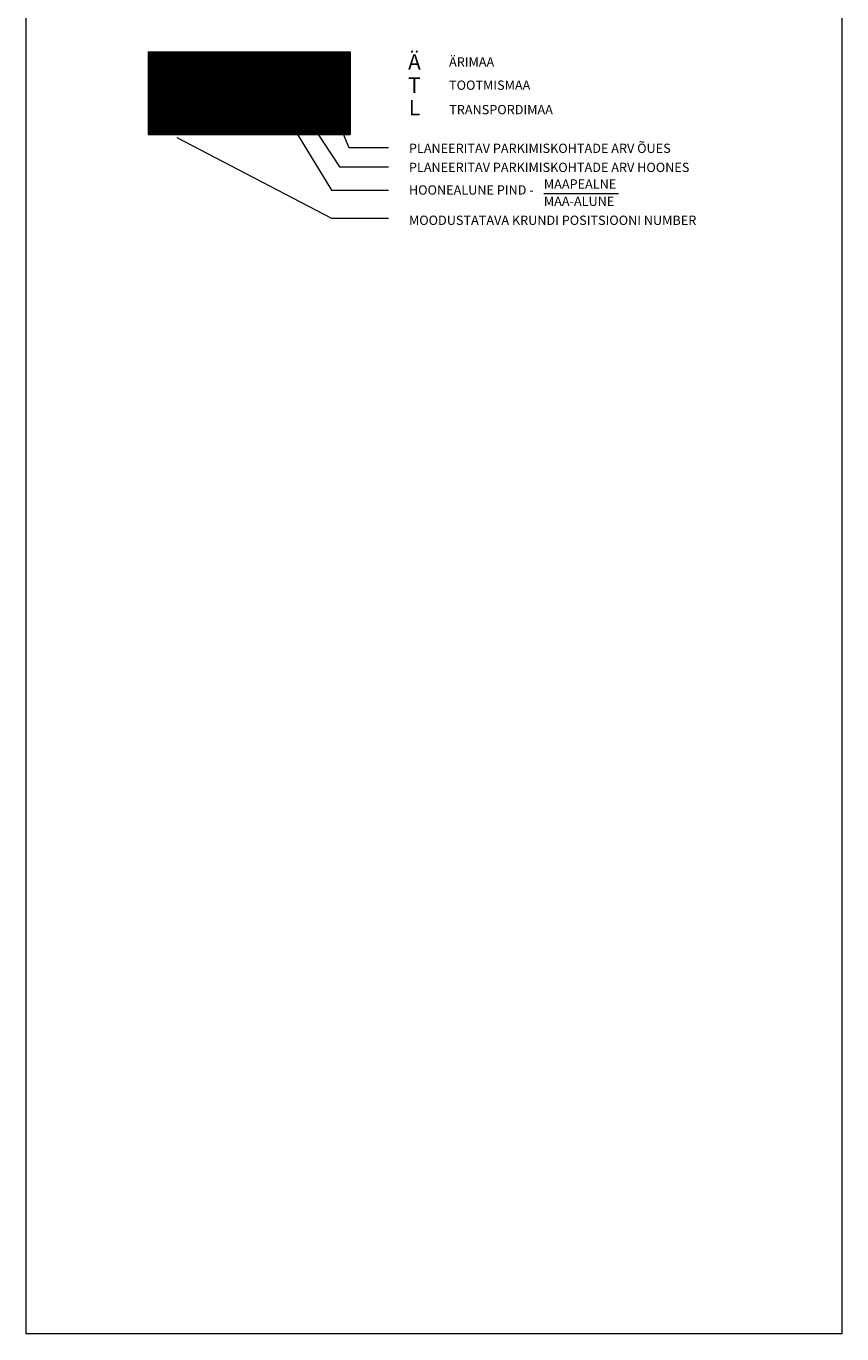
# Model space of a CAD drawing. Units: metres. Extents: x 546509 to 548458, y 6583660 to 6585086.
# Drawn here: x 547909 to 548015, y 6584313 to 6584482 of the extents above; entities that cross this region are included whole.
import ezdxf
from ezdxf.enums import TextEntityAlignment as Align

# ---------------------------------------------------------------- set-up
doc = ezdxf.new("R2010")
doc.units = ezdxf.units.M
doc.header["$MEASUREMENT"] = 0
doc.layers.get('DEFPOINTS').update_dxf_attribs({"color": 3, "linetype": 'CONTINUOUS', "lineweight": 9})
for name, color, linetype, lineweight in [('OPT-hoonest_õig', 7, 'CONTINUOUS', 0), ('OPT-hoonest_õigus', 7, 'CONTINUOUS', 0), ('OPT_vormistus', 7, 'CONTINUOUS', 9)]:
    doc.layers.add(name, color=color, linetype=linetype, lineweight=lineweight)
doc.styles.add('CENTURY-G', font='GOTHIC.TTF')
doc.styles.add('SWISL', font='swissl.ttf', dxfattribs={"width": 0.99})

# ---------------------------------------------------------------- blocks, each defined once
blk = doc.blocks.new('HOONESTTABEL')
at = {"layer": 'OPT-hoonest_õigus', "true_color": 0xeeecdd}
h = blk.add_hatch(dxfattribs=at)
h.set_pattern_fill('ANSI31', color=254, scale=0.01, style=0)
h.set_pattern_definition([(45, (0, 0), (-0.0224506403, 0.0224506403), [])])
h.paths.add_polyline_path([(788.09, 349.14), (801.145, 349.14), (801.145, 343.797), (788.09, 343.797)])
at = {"layer": 'OPT-hoonest_õigus'}
for p, q in [((788.09, 349.14), (801.145, 349.14)), ((788.09, 349.14), (788.09, 343.797)), ((791.354, 345.259), (791.354, 349.14)), ((801.145, 349.14), (801.145, 343.797)), ((791.354, 347.678), (801.145, 347.678)), ((794.618, 347.678), (794.618, 345.259)), ((797.881, 347.678), (797.881, 345.259)), ((791.354, 345.259), (791.354, 343.797)), ((801.145, 345.259), (791.354, 345.259)), ((797.881, 345.259), (797.881, 343.797)), ((788.09, 343.797), (801.145, 343.797))]:
    blk.add_line(p, q, dxfattribs=at)

msp = doc.modelspace()

# ---------------------------------------------------------------- linework, layer by layer
at = {"layer": 'DEFPOINTS', "ltscale": 15}
msp.add_lwpolyline([(547909.43, 6584623.53), (548014.76, 6584623.53), (548014.76, 6584313.05), (547909.43, 6584313.05)], close=True, dxfattribs=at)
at = {"layer": 'OPT-hoonest_õig', "linetype": 'Continuous', "lineweight": 5, "elevation": 0.01}
for points in [[(547942.68, 6584470.83), (547948.85, 6584460.66), (547956.23, 6584460.66)], [(547946.75, 6584468.48), (547949.88, 6584463.67), (547956.23, 6584463.67)], [(547950.12, 6584468.55), (547951.12, 6584466.19), (547956.23, 6584466.19)], [(547928.91, 6584467.48), (547948.85, 6584457.06), (547956.23, 6584457.06)]]:
    msp.add_lwpolyline(points, dxfattribs=at)
at = {"layer": 'OPT-hoonest_õigus', "lineweight": 0}
for p, q in [((547938.23, 6584475.61, 0.01), (547938.23, 6584470.78, 0.01)), ((547931.7, 6584473.33, 0.01), (547938.23, 6584473.33, 0.01))]:
    msp.add_line(p, q, dxfattribs=at)
at = {"layer": 'OPT-hoonest_õigus', "linetype": 'Continuous', "lineweight": 5, "const_width": 0.05, "elevation": 0.01}
for points in [[(547945.56, 6584469.9), (547946.56, 6584470.35), (547947.56, 6584469.9), (547947.56, 6584469.9), (547947.56, 6584468.6), (547945.56, 6584468.6)], [(547948.56, 6584468.55), (547948.56, 6584470.3), (547950.56, 6584470.3), (547950.56, 6584468.55)]]:
    msp.add_lwpolyline(points, close=True, dxfattribs=at)
at = {"layer": 'OPT_vormistus', "ltscale": 15, "elevation": 0.01}
msp.add_lwpolyline([(547976.28, 6584460.25), (547985.92, 6584460.25)], dxfattribs=at)

# ---------------------------------------------------------------- block references
at = {"layer": 'OPT-hoonest_õigus', "xscale": 2, "yscale": 2, "zscale": 2}
msp.add_blockref('HOONESTTABEL', (546349, 6583780.26, 0.01), dxfattribs=at)

# ---------------------------------------------------------------- texts
at = {"layer": 'OPT-hoonest_õigus'}
for s, height, style, width, p in [('Ä', 2, 'SWISL', 0.99, (547959.57, 6584477.23, 0.01)), ('SIHTOTSTARVE % DET.PLAN. LIIKIDES', 0.822, 'CENTURY-G', 0.9, (547941.5, 6584477.15, 0.01)), ('T', 2, 'SWISL', 0.99, (547959.57, 6584474.23, 0.01)), ('L', 2, 'SWISL', 0.99, (547959.57, 6584471.33, 0.01)), ('P', 0.8, 'SWISL', 0.99, (547946.48, 6584469.49, 0.01)), ('P', 0.8, 'SWISL', 0.99, (547949.46, 6584469.51, 0.01))]:
    msp.add_text(s, height=height, dxfattribs=dict(at, style=style, width=width)).set_placement(p, align=Align.MIDDLE_CENTER)
at = {"layer": 'OPT-hoonest_õigus', "color": 7, "ltscale": 15, "style": 'SWISL'}
for s, p in [('ÄRIMAA', (547964.04, 6584477.23, 0.01)), ('TOOTMISMAA', (547964.04, 6584474.23, 0.01)), ('TRANSPORDIMAA', (547964.06, 6584471.07, 0.01))]:
    msp.add_text(s, height=1.2, dxfattribs=at).set_placement(p, align=Align.MIDDLE_LEFT)
at = {"layer": 'OPT-hoonest_õigus', "style": 'CENTURY-G'}
for s, height, p in [('KÕRGUS', 0.649, (547935.02, 6584474.9, 0.01)), ('MEETRITES', 0.649, (547935.16, 6584474.03, 0.01)), ('HOONE-', 0.649, (547941.45, 6584474.35, 0.01)), ('ALUNE', 0.649, (547941.45, 6584473.17, 0.01)), ('HOONETE', 0.649, (547947.99, 6584474.35, 0.01)), ('ARV', 0.649, (547947.99, 6584473.17, 0.01)), ('KORRUSE-', 0.649, (547935.18, 6584472.06, 0.01)), ('SUURIM', 0.649, (547935.04, 6584472.86, 0.01)), ('PIND', 0.649, (547941.45, 6584472.04, 0.01)), ('KRUNDIL', 0.649, (547947.99, 6584472.04, 0.01)), ('LISUS', 0.649, (547935.08, 6584471.26, 0.01)), ('KRUNDI SUURUS', 0.822, (547938.15, 6584469.46, 0.01))]:
    msp.add_text(s, height=height, dxfattribs=at).set_placement(p, align=Align.MIDDLE_CENTER)
at = {"layer": 'OPT-hoonest_õigus', "style": 'SWISL', "width": 0.99}
for p in [(547946.43, 6584469.12, 0.01), (547949.41, 6584469.13, 0.01)]:
    msp.add_text('n', height=0.6, dxfattribs=at).set_placement(p, align=Align.MIDDLE_LEFT)
msp.add_attdef('1', text='', height=3.1, dxfattribs=at).set_placement((547928.46, 6584473.07, 0.01), align=Align.MIDDLE)
at = {"layer": 'OPT_vormistus', "ltscale": 15, "style": 'SWISL'}
for s, p in [('PLANEERITAV PARKIMISKOHTADE ARV ÕUES', (547958.86, 6584465.48, 0.01)), ('PLANEERITAV PARKIMISKOHTADE ARV HOONES', (547958.86, 6584463.02, 0.01)), ('HOONEALUNE PIND -                        ', (547958.86, 6584460.1, 0.01))]:
    msp.add_text(s, height=1.2, dxfattribs=at).set_placement(p)
for s, p in [('MAAPEALNE', (547976.28, 6584461.47, 0.01)), ('MAA-ALUNE', (547976.28, 6584459.24, 0.01)), ('MOODUSTATAVA KRUNDI POSITSIOONI NUMBER', (547958.86, 6584456.79, 0.01))]:
    msp.add_text(s, height=1.2, dxfattribs=at).set_placement(p, align=Align.MIDDLE_LEFT)

doc.saveas('drawing.dxf')
